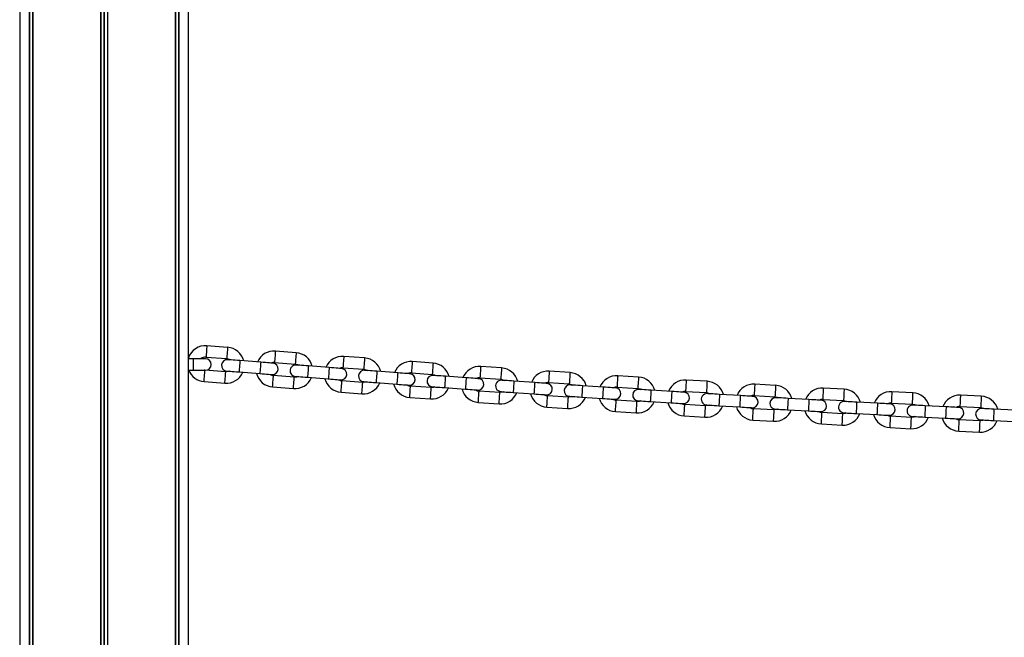
# Model space of a CAD drawing. Units: millimetres. Extents: x 154 to 2253, y 43 to 1347.
# Drawn here: x 159 to 679, y 695 to 1021 of the extents above; entities that cross this region are included whole.
import ezdxf

# ---------------------------------------------------------------- set-up
doc = ezdxf.new("R2010")
doc.units = ezdxf.units.MM
doc.header["$LTSCALE"] = 10

msp = doc.modelspace()

# ---------------------------------------------------------------- linework, layer by layer
at = {"color": 7, "linetype": 'Continuous', "lineweight": 25}
for p, q in [((159.4, 1337.12), (159.4, 339.12)), ((164.45, 1337.12), (164.45, 339.12)), ((164.55, 1337.12), (164.55, 339.12)), ((166.3, 1337.12), (166.3, 339.12)), ((166.34, 1337.12), (166.34, 339.12)), ((241.46, 1337.12), (241.46, 339.12)), ((241.49, 1337.12), (241.49, 339.12)), ((243.24, 1337.12), (243.24, 339.12)), ((243.34, 1337.12), (243.34, 339.12)), ((248.4, 339.12), (248.4, 1337.12)), ((202.01, 1285.62), (202.01, 339.12)), ((202.15, 1285.62), (202.15, 339.12)), ((203.76, 1285.62), (203.76, 339.12)), ((204.03, 1285.62), (204.03, 339.12)), ((205.64, 1285.62), (205.64, 339.12)), ((205.78, 1285.62), (205.78, 339.12)), ((269.12, 848.16), (258.15, 849.02)), ((250.93, 842.12), (248.4, 842.12)), ((257.43, 842.12), (250.93, 842.12)), ((257.68, 843.03), (268.65, 842.18)), ((305.26, 845.33), (294.29, 846.19)), ((341.38, 842.54), (330.41, 843.37)), ((286.56, 840.28), (275.59, 841.13)), ((293.82, 840.21), (304.79, 839.35)), ((322.7, 837.45), (311.73, 838.31)), ((329.96, 837.39), (340.92, 836.56)), ((377.5, 839.86), (366.53, 840.66)), ((413.63, 837.29), (402.65, 838.05)), ((248.4, 836.12), (250.93, 836.12)), ((250.93, 836.12), (257.43, 836.12)), ((257.14, 836.06), (256.71, 836.12)), ((268.11, 835.2), (257.14, 836.06)), ((275.12, 835.15), (286.09, 834.29)), ((304.25, 832.37), (293.28, 833.23)), ((311.26, 832.33), (322.23, 831.47)), ((358.84, 834.71), (347.87, 835.53)), ((366.09, 834.67), (377.06, 833.88)), ((394.98, 832.08), (384.01, 832.87)), ((402.24, 832.06), (413.21, 831.3)), ((449.76, 834.83), (438.79, 835.55)), ((485.91, 832.48), (474.93, 833.17)), ((256.67, 830.07), (267.64, 829.22)), ((292.81, 827.25), (303.78, 826.39)), ((340.4, 829.58), (329.43, 830.41)), ((347.41, 829.55), (358.38, 828.72)), ((376.56, 826.89), (365.59, 827.69)), ((383.58, 826.89), (394.55, 826.09)), ((431.13, 829.56), (420.16, 830.32)), ((438.39, 829.57), (449.37, 828.84)), ((467.29, 827.15), (456.32, 827.88)), ((474.55, 827.18), (485.53, 826.49)), ((522.06, 830.23), (511.08, 830.89)), ((558.22, 828.1), (547.24, 828.73)), ((594.38, 826.08), (583.4, 826.68)), ((328.98, 824.42), (339.95, 823.6)), ((365.15, 821.7), (376.12, 820.91)), ((412.73, 824.32), (401.75, 825.08)), ((419.75, 824.33), (430.72, 823.57)), ((448.9, 821.85), (437.93, 822.58)), ((455.92, 821.89), (466.9, 821.16)), ((503.46, 824.85), (492.48, 825.55)), ((510.72, 824.91), (521.7, 824.24)), ((539.64, 822.66), (528.66, 823.33)), ((546.89, 822.74), (557.88, 822.11)), ((575.82, 820.59), (564.84, 821.22)), ((630.55, 824.17), (619.57, 824.73)), ((666.73, 822.37), (655.74, 822.9)), ((401.34, 819.09), (412.31, 818.33)), ((437.53, 816.6), (448.51, 815.87)), ((485.09, 819.5), (474.11, 820.2)), ((492.11, 819.56), (503.08, 818.86)), ((521.28, 817.26), (510.3, 817.92)), ((528.3, 817.34), (539.28, 816.68)), ((557.48, 815.12), (546.5, 815.75)), ((583.08, 820.69), (594.06, 820.09)), ((612.01, 818.62), (601.02, 819.22)), ((619.26, 818.74), (630.25, 818.18)), ((648.2, 816.77), (637.21, 817.33)), ((655.46, 816.91), (666.44, 816.38)), ((473.73, 814.21), (484.71, 813.51)), ((509.94, 811.93), (520.92, 811.27)), ((564.49, 815.22), (575.48, 814.6)), ((593.68, 813.1), (582.7, 813.7)), ((600.7, 813.22), (611.68, 812.63)), ((629.89, 811.19), (618.91, 811.75)), ((636.91, 811.33), (647.89, 810.77)), ((684.4, 815.02), (673.41, 815.55)), ((546.15, 809.76), (557.14, 809.13)), ((582.37, 807.7), (593.36, 807.11)), ((618.6, 805.76), (629.59, 805.2)), ((666.11, 809.39), (655.12, 809.92)), ((673.12, 809.55), (684.11, 809.03)), ((654.83, 803.92), (665.82, 803.4))]:
    msp.add_line(p, q, dxfattribs=at)
at = {"color": 1, "linetype": 'Continuous', "lineweight": 25}
for p, q in [((166.23, 1337.12), (166.23, 339.12)), ((241.56, 1337.12), (241.56, 339.12)), ((250.93, 842.12), (250.93, 836.12))]:
    msp.add_line(p, q, dxfattribs=at)
at = {"color": 1, "linetype": 'Continuous', "lineweight": 25, "flags": 128}
for points in [[(258.15, 849.02), (258.14, 848.84), (258.1, 848.32), (258.04, 847.52), (257.96, 846.54), (257.88, 845.51), (257.8, 844.53), (257.74, 843.73), (257.7, 843.21), (257.68, 843.03), (257.68, 843.03)], [(269.12, 848.16), (269.1, 847.98), (269.06, 847.46), (269, 846.66), (268.93, 845.69), (268.84, 844.65), (268.77, 843.67), (268.71, 842.88), (268.67, 842.36), (268.65, 842.18), (268.65, 842.18)], [(294.29, 846.19), (294.28, 846.01), (294.24, 845.49), (294.18, 844.7), (294.1, 843.72), (294.02, 842.68), (293.94, 841.7), (293.88, 840.91), (293.84, 840.39), (293.82, 840.21)], [(305.26, 845.33), (305.24, 845.15), (305.2, 844.63), (305.14, 843.84), (305.07, 842.86), (304.98, 841.82), (304.91, 840.85), (304.85, 840.05), (304.81, 839.53), (304.79, 839.35)], [(330.41, 843.37), (330.39, 843.19), (330.35, 842.67), (330.29, 841.88), (330.22, 840.9), (330.14, 839.86), (330.07, 838.88), (330.01, 838.09), (329.97, 837.57), (329.96, 837.39)], [(341.38, 842.54), (341.36, 842.36), (341.32, 841.84), (341.26, 841.05), (341.19, 840.07), (341.11, 839.03), (341.04, 838.06), (340.98, 837.26), (340.94, 836.74), (340.92, 836.56)], [(275.59, 841.13), (275.58, 840.95), (275.54, 840.43), (275.47, 839.64), (275.4, 838.66), (275.32, 837.62), (275.24, 836.65), (275.18, 835.85), (275.14, 835.33), (275.12, 835.15)], [(286.56, 840.28), (286.54, 840.09), (286.5, 839.58), (286.44, 838.78), (286.36, 837.8), (286.28, 836.77), (286.21, 835.79), (286.14, 834.99), (286.1, 834.47), (286.09, 834.29)], [(311.73, 838.31), (311.72, 838.13), (311.68, 837.61), (311.61, 836.81), (311.54, 835.84), (311.46, 834.8), (311.38, 833.82), (311.32, 833.03), (311.28, 832.51), (311.26, 832.33)], [(322.7, 837.45), (322.68, 837.27), (322.64, 836.75), (322.58, 835.95), (322.5, 834.98), (322.42, 833.94), (322.35, 832.96), (322.28, 832.17), (322.24, 831.65), (322.23, 831.47), (322.23, 831.47)], [(366.53, 840.66), (366.51, 840.47), (366.48, 839.95), (366.42, 839.16), (366.35, 838.18), (366.27, 837.14), (366.2, 836.17), (366.14, 835.37), (366.11, 834.85), (366.09, 834.67), (366.09, 834.67)], [(377.5, 839.86), (377.48, 839.68), (377.45, 839.16), (377.39, 838.36), (377.32, 837.39), (377.24, 836.35), (377.17, 835.37), (377.11, 834.58), (377.08, 834.06), (377.06, 833.88), (377.06, 833.88)], [(402.65, 838.05), (402.64, 837.87), (402.6, 837.35), (402.55, 836.55), (402.48, 835.58), (402.41, 834.54), (402.34, 833.56), (402.29, 832.76), (402.25, 832.24), (402.24, 832.06)], [(413.63, 837.29), (413.61, 837.11), (413.58, 836.59), (413.52, 835.79), (413.46, 834.82), (413.38, 833.78), (413.32, 832.8), (413.26, 832), (413.22, 831.48), (413.21, 831.3)], [(256.67, 830.07), (256.69, 830.25), (256.73, 830.77), (256.79, 831.57), (256.86, 832.54), (256.95, 833.58), (257.02, 834.56), (257.08, 835.36), (257.13, 835.87), (257.14, 836.06), (257.14, 836.06)], [(267.64, 829.22), (267.65, 829.4), (267.69, 829.92), (267.76, 830.71), (267.83, 831.69), (267.91, 832.73), (267.99, 833.7), (268.05, 834.5), (268.09, 835.02), (268.11, 835.2)], [(292.81, 827.25), (292.83, 827.43), (292.87, 827.95), (292.93, 828.74), (293, 829.72), (293.09, 830.76), (293.16, 831.73), (293.22, 832.53), (293.26, 833.05), (293.28, 833.23), (293.28, 833.23)], [(303.78, 826.39), (303.79, 826.57), (303.83, 827.09), (303.89, 827.89), (303.97, 828.86), (304.05, 829.9), (304.13, 830.88), (304.19, 831.67), (304.23, 832.19), (304.25, 832.37), (304.25, 832.37)], [(347.87, 835.53), (347.85, 835.35), (347.81, 834.83), (347.75, 834.04), (347.68, 833.06), (347.6, 832.02), (347.53, 831.05), (347.47, 830.25), (347.43, 829.73), (347.41, 829.55), (347.41, 829.55)], [(358.84, 834.71), (358.82, 834.53), (358.78, 834.01), (358.72, 833.21), (358.65, 832.23), (358.57, 831.2), (358.5, 830.22), (358.44, 829.42), (358.4, 828.9), (358.38, 828.72), (358.38, 828.72)], [(384.01, 832.87), (384, 832.69), (383.96, 832.17), (383.9, 831.38), (383.83, 830.4), (383.76, 829.36), (383.68, 828.38), (383.63, 827.59), (383.59, 827.07), (383.58, 826.89), (383.58, 826.89)], [(394.98, 832.08), (394.97, 831.9), (394.93, 831.38), (394.87, 830.58), (394.8, 829.6), (394.73, 828.57), (394.66, 827.59), (394.6, 826.79), (394.56, 826.27), (394.55, 826.09)], [(438.79, 835.55), (438.78, 835.37), (438.74, 834.85), (438.69, 834.06), (438.62, 833.08), (438.56, 832.04), (438.49, 831.06), (438.44, 830.27), (438.4, 829.75), (438.39, 829.57)], [(449.76, 834.83), (449.75, 834.65), (449.72, 834.13), (449.66, 833.33), (449.6, 832.35), (449.53, 831.31), (449.47, 830.34), (449.41, 829.54), (449.38, 829.02), (449.37, 828.84)], [(474.93, 833.17), (474.92, 832.99), (474.89, 832.47), (474.84, 831.67), (474.77, 830.7), (474.71, 829.66), (474.65, 828.68), (474.6, 827.88), (474.56, 827.36), (474.55, 827.18), (474.55, 827.18)], [(485.91, 832.48), (485.9, 832.29), (485.86, 831.77), (485.81, 830.98), (485.75, 830), (485.69, 828.96), (485.62, 827.98), (485.57, 827.19), (485.54, 826.67), (485.53, 826.49), (485.53, 826.49)], [(328.98, 824.42), (328.99, 824.61), (329.03, 825.12), (329.09, 825.92), (329.16, 826.9), (329.24, 827.94), (329.32, 828.91), (329.38, 829.71), (329.41, 830.23), (329.43, 830.41), (329.43, 830.41)], [(339.95, 823.6), (339.96, 823.78), (340, 824.3), (340.06, 825.09), (340.13, 826.07), (340.21, 827.11), (340.28, 828.08), (340.34, 828.88), (340.38, 829.4), (340.4, 829.58), (340.4, 829.58)], [(365.15, 821.7), (365.17, 821.89), (365.2, 822.4), (365.26, 823.2), (365.33, 824.18), (365.41, 825.22), (365.48, 826.19), (365.54, 826.99), (365.57, 827.51), (365.59, 827.69), (365.59, 827.69)], [(376.12, 820.91), (376.14, 821.09), (376.18, 821.61), (376.23, 822.41), (376.3, 823.38), (376.38, 824.42), (376.45, 825.4), (376.51, 826.19), (376.55, 826.71), (376.56, 826.89), (376.56, 826.89)], [(420.16, 830.32), (420.15, 830.14), (420.11, 829.62), (420.06, 828.82), (419.99, 827.85), (419.92, 826.81), (419.85, 825.83), (419.79, 825.03), (419.76, 824.51), (419.75, 824.33)], [(431.13, 829.56), (431.12, 829.38), (431.09, 828.86), (431.03, 828.06), (430.96, 827.09), (430.89, 826.05), (430.82, 825.07), (430.77, 824.27), (430.73, 823.75), (430.72, 823.57)], [(456.32, 827.88), (456.31, 827.7), (456.27, 827.18), (456.22, 826.38), (456.15, 825.4), (456.09, 824.36), (456.02, 823.39), (455.97, 822.59), (455.93, 822.07), (455.92, 821.89)], [(467.29, 827.15), (467.28, 826.97), (467.25, 826.45), (467.2, 825.65), (467.13, 824.68), (467.06, 823.64), (467, 822.66), (466.94, 821.86), (466.91, 821.34), (466.9, 821.16)], [(511.08, 830.89), (511.07, 830.71), (511.04, 830.19), (510.99, 829.4), (510.93, 828.42), (510.87, 827.38), (510.81, 826.4), (510.76, 825.61), (510.73, 825.09), (510.72, 824.91), (510.72, 824.91)], [(522.06, 830.23), (522.05, 830.05), (522.02, 829.53), (521.97, 828.74), (521.91, 827.76), (521.85, 826.72), (521.79, 825.74), (521.74, 824.95), (521.71, 824.43), (521.7, 824.24), (521.7, 824.24)], [(547.24, 828.73), (547.23, 828.55), (547.2, 828.03), (547.15, 827.23), (547.1, 826.26), (547.04, 825.22), (546.98, 824.24), (546.93, 823.44), (546.9, 822.92), (546.89, 822.74), (546.89, 822.74)], [(558.22, 828.1), (558.21, 827.92), (558.18, 827.4), (558.13, 826.61), (558.08, 825.63), (558.02, 824.59), (557.96, 823.61), (557.92, 822.81), (557.89, 822.29), (557.88, 822.11), (557.88, 822.11)], [(583.4, 826.68), (583.39, 826.5), (583.36, 825.98), (583.32, 825.18), (583.27, 824.2), (583.21, 823.16), (583.16, 822.18), (583.11, 821.39), (583.09, 820.87), (583.08, 820.69), (583.08, 820.69)], [(594.38, 826.08), (594.37, 825.9), (594.35, 825.38), (594.3, 824.59), (594.25, 823.61), (594.19, 822.57), (594.14, 821.59), (594.1, 820.79), (594.07, 820.27), (594.06, 820.09), (594.06, 820.09)], [(401.34, 819.09), (401.35, 819.28), (401.39, 819.8), (401.44, 820.59), (401.51, 821.57), (401.58, 822.61), (401.65, 823.58), (401.71, 824.38), (401.74, 824.9), (401.75, 825.08), (401.75, 825.08)], [(412.31, 818.33), (412.32, 818.51), (412.36, 819.03), (412.42, 819.83), (412.48, 820.81), (412.56, 821.85), (412.62, 822.82), (412.68, 823.62), (412.71, 824.14), (412.73, 824.32), (412.73, 824.32)], [(437.53, 816.6), (437.54, 816.78), (437.58, 817.3), (437.63, 818.09), (437.7, 819.07), (437.76, 820.11), (437.83, 821.09), (437.88, 821.88), (437.92, 822.4), (437.93, 822.58)], [(448.51, 815.87), (448.52, 816.05), (448.55, 816.57), (448.61, 817.36), (448.67, 818.34), (448.74, 819.38), (448.8, 820.36), (448.86, 821.15), (448.89, 821.67), (448.9, 821.85)], [(492.48, 825.55), (492.47, 825.37), (492.44, 824.85), (492.39, 824.05), (492.33, 823.07), (492.26, 822.03), (492.2, 821.06), (492.15, 820.26), (492.12, 819.74), (492.11, 819.56), (492.11, 819.56)], [(503.46, 824.85), (503.45, 824.67), (503.42, 824.15), (503.37, 823.36), (503.31, 822.38), (503.24, 821.34), (503.18, 820.36), (503.13, 819.56), (503.1, 819.04), (503.08, 818.86), (503.08, 818.86)], [(528.66, 823.33), (528.65, 823.14), (528.62, 822.62), (528.57, 821.83), (528.51, 820.85), (528.45, 819.81), (528.39, 818.83), (528.34, 818.04), (528.31, 817.52), (528.3, 817.34)], [(539.64, 822.66), (539.63, 822.48), (539.6, 821.96), (539.55, 821.17), (539.49, 820.19), (539.43, 819.15), (539.37, 818.17), (539.32, 817.38), (539.29, 816.86), (539.28, 816.68), (539.28, 816.68)], [(564.84, 821.22), (564.83, 821.03), (564.8, 820.51), (564.75, 819.72), (564.7, 818.74), (564.64, 817.7), (564.58, 816.72), (564.53, 815.93), (564.5, 815.41), (564.49, 815.22), (564.49, 815.22)], [(619.57, 824.73), (619.56, 824.55), (619.53, 824.03), (619.49, 823.24), (619.44, 822.26), (619.39, 821.22), (619.34, 820.24), (619.3, 819.44), (619.27, 818.92), (619.26, 818.74), (619.26, 818.74)], [(630.55, 824.17), (630.54, 823.99), (630.52, 823.47), (630.48, 822.68), (630.43, 821.7), (630.37, 820.66), (630.32, 819.68), (630.28, 818.88), (630.26, 818.36), (630.25, 818.18), (630.25, 818.18)], [(655.74, 822.9), (655.73, 822.72), (655.71, 822.2), (655.67, 821.4), (655.62, 820.42), (655.57, 819.38), (655.53, 818.41), (655.49, 817.61), (655.46, 817.09), (655.46, 816.91)], [(666.73, 822.37), (666.72, 822.19), (666.7, 821.67), (666.66, 820.88), (666.61, 819.9), (666.56, 818.86), (666.51, 817.88), (666.48, 817.08), (666.45, 816.56), (666.44, 816.38)], [(473.73, 814.21), (473.74, 814.39), (473.78, 814.91), (473.83, 815.7), (473.89, 816.68), (473.95, 817.72), (474.02, 818.7), (474.07, 819.49), (474.1, 820.01), (474.11, 820.2), (474.11, 820.2)], [(484.71, 813.51), (484.72, 813.69), (484.75, 814.21), (484.8, 815.01), (484.87, 815.99), (484.93, 817.03), (484.99, 818), (485.04, 818.8), (485.08, 819.32), (485.09, 819.5), (485.09, 819.5)], [(509.94, 811.93), (509.95, 812.11), (509.98, 812.63), (510.03, 813.43), (510.09, 814.4), (510.15, 815.44), (510.21, 816.42), (510.26, 817.22), (510.29, 817.74), (510.3, 817.92), (510.3, 817.92)], [(520.92, 811.27), (520.93, 811.45), (520.96, 811.97), (521.01, 812.77), (521.07, 813.74), (521.13, 814.78), (521.19, 815.76), (521.24, 816.56), (521.27, 817.08), (521.28, 817.26), (521.28, 817.26)], [(546.15, 809.76), (546.16, 809.94), (546.19, 810.46), (546.24, 811.26), (546.29, 812.24), (546.35, 813.28), (546.41, 814.25), (546.46, 815.05), (546.49, 815.57), (546.5, 815.75), (546.5, 815.75)], [(575.82, 820.59), (575.81, 820.41), (575.78, 819.89), (575.73, 819.09), (575.68, 818.11), (575.62, 817.07), (575.56, 816.1), (575.52, 815.3), (575.49, 814.78), (575.48, 814.6), (575.48, 814.6)], [(601.02, 819.22), (601.01, 819.03), (600.98, 818.51), (600.94, 817.72), (600.89, 816.74), (600.83, 815.7), (600.78, 814.72), (600.74, 813.92), (600.71, 813.4), (600.7, 813.22)], [(612.01, 818.62), (612, 818.44), (611.97, 817.92), (611.93, 817.12), (611.87, 816.15), (611.82, 815.11), (611.76, 814.13), (611.72, 813.33), (611.69, 812.81), (611.68, 812.63)], [(637.21, 817.33), (637.2, 817.14), (637.18, 816.62), (637.14, 815.83), (637.09, 814.85), (637.03, 813.81), (636.98, 812.83), (636.94, 812.03), (636.92, 811.51), (636.91, 811.33)], [(648.2, 816.77), (648.19, 816.59), (648.16, 816.06), (648.12, 815.27), (648.07, 814.29), (648.02, 813.25), (647.97, 812.27), (647.93, 811.47), (647.9, 810.95), (647.89, 810.77)], [(557.14, 809.13), (557.15, 809.32), (557.18, 809.84), (557.22, 810.63), (557.28, 811.61), (557.34, 812.65), (557.39, 813.63), (557.44, 814.42), (557.47, 814.94), (557.48, 815.12), (557.48, 815.12)], [(582.37, 807.7), (582.38, 807.89), (582.41, 808.41), (582.45, 809.2), (582.51, 810.18), (582.56, 811.22), (582.62, 812.2), (582.66, 812.99), (582.69, 813.52), (582.7, 813.7)], [(593.36, 807.11), (593.37, 807.29), (593.4, 807.81), (593.44, 808.61), (593.49, 809.59), (593.55, 810.63), (593.6, 811.6), (593.64, 812.4), (593.67, 812.92), (593.68, 813.1), (593.68, 813.1)], [(618.6, 805.76), (618.61, 805.94), (618.64, 806.46), (618.68, 807.26), (618.73, 808.23), (618.78, 809.27), (618.83, 810.25), (618.87, 811.05), (618.9, 811.57), (618.91, 811.75), (618.91, 811.75)], [(629.59, 805.2), (629.6, 805.38), (629.62, 805.9), (629.66, 806.7), (629.71, 807.67), (629.77, 808.71), (629.82, 809.69), (629.86, 810.49), (629.88, 811.01), (629.89, 811.19), (629.89, 811.19)], [(673.41, 815.55), (673.4, 815.37), (673.38, 814.85), (673.34, 814.05), (673.29, 813.07), (673.24, 812.03), (673.2, 811.05), (673.16, 810.25), (673.13, 809.73), (673.12, 809.55)], [(654.83, 803.92), (654.84, 804.1), (654.87, 804.62), (654.91, 805.42), (654.95, 806.4), (655, 807.44), (655.05, 808.42), (655.09, 809.21), (655.11, 809.73), (655.12, 809.92)], [(665.82, 803.4), (665.83, 803.58), (665.85, 804.1), (665.89, 804.89), (665.94, 805.87), (665.99, 806.91), (666.04, 807.89), (666.07, 808.69), (666.1, 809.21), (666.11, 809.39)]]:
    msp.add_lwpolyline(points, dxfattribs=at)
at = {"color": 7, "linetype": 'Continuous', "lineweight": 25, "flags": 128}
for points in [[(268.65, 842.18), (269.83, 841.87), (270.41, 841.54)], [(275.59, 841.13), (274.33, 841.23), (273.11, 841.33), (271.99, 841.41), (271.01, 841.49), (270.2, 841.55), (269.6, 841.6), (269.24, 841.63), (269.11, 841.64)], [(293.04, 839.77), (292.91, 839.78), (292.54, 839.81), (291.95, 839.85), (291.14, 839.92), (290.16, 839.99), (289.04, 840.08), (287.82, 840.18), (286.56, 840.28)], [(304.79, 839.35), (305.97, 839.05), (306.55, 838.71)], [(311.73, 838.31), (310.47, 838.41), (309.25, 838.5), (308.13, 838.59), (307.15, 838.67), (306.34, 838.73), (305.74, 838.78), (305.38, 838.8), (305.25, 838.81)], [(329.18, 836.94), (329.05, 836.95), (328.68, 836.98), (328.09, 837.03), (327.28, 837.09), (326.3, 837.17), (325.18, 837.26), (323.96, 837.35), (322.7, 837.45)], [(340.92, 836.56), (342.1, 836.26), (342.68, 835.93)], [(269.94, 835.56), (269.32, 835.32), (268.11, 835.2)], [(268.64, 835.66), (268.77, 835.65), (269.14, 835.62), (269.74, 835.57), (270.54, 835.51), (271.52, 835.43), (272.64, 835.34), (273.86, 835.25), (275.12, 835.15)], [(286.09, 834.29), (287.35, 834.19), (288.57, 834.1), (289.69, 834.01), (290.67, 833.94), (291.48, 833.87), (292.08, 833.83), (292.45, 833.8), (292.57, 833.79)], [(306.08, 832.73), (305.46, 832.49), (304.25, 832.37)], [(304.78, 832.83), (304.91, 832.82), (305.28, 832.79), (305.88, 832.75), (306.68, 832.68), (307.66, 832.61), (308.78, 832.52), (310, 832.42), (311.26, 832.33)], [(322.23, 831.47), (323.49, 831.37), (324.71, 831.27), (325.83, 831.19), (326.81, 831.11), (327.62, 831.05), (328.22, 831), (328.59, 830.97), (328.71, 830.96)], [(347.87, 835.53), (346.6, 835.63), (345.39, 835.72), (344.27, 835.81), (343.28, 835.88), (342.48, 835.94), (341.88, 835.99), (341.51, 836.01), (341.39, 836.02)], [(365.32, 834.22), (365.19, 834.23), (364.82, 834.25), (364.22, 834.3), (363.42, 834.36), (362.44, 834.43), (361.32, 834.52), (360.1, 834.61), (358.84, 834.71)], [(377.06, 833.88), (378.24, 833.58), (378.83, 833.25)], [(384.01, 832.87), (382.74, 832.96), (381.53, 833.05), (380.41, 833.13), (379.43, 833.2), (378.62, 833.26), (378.02, 833.31), (377.65, 833.33), (377.53, 833.34)], [(401.46, 831.61), (401.34, 831.62), (400.97, 831.64), (400.37, 831.69), (399.56, 831.75), (398.58, 831.82), (397.46, 831.9), (396.25, 831.99), (394.98, 832.08)], [(413.21, 831.3), (414.39, 831.01), (414.98, 830.68)], [(342.23, 829.94), (341.61, 829.7), (340.4, 829.58)], [(340.93, 830.04), (341.06, 830.03), (341.43, 830), (342.03, 829.96), (342.83, 829.9), (343.81, 829.82), (344.93, 829.74), (346.15, 829.65), (347.41, 829.55)], [(358.38, 828.72), (359.65, 828.63), (360.86, 828.54), (361.98, 828.45), (362.97, 828.38), (363.77, 828.32), (364.37, 828.27), (364.74, 828.24), (364.87, 828.23)], [(378.39, 827.26), (377.77, 827.02), (376.56, 826.89)], [(377.09, 827.36), (377.22, 827.35), (377.59, 827.32), (378.19, 827.28), (378.99, 827.22), (379.97, 827.15), (381.1, 827.07), (382.31, 826.98), (383.58, 826.89)], [(394.55, 826.09), (395.81, 826), (397.03, 825.91), (398.15, 825.83), (399.13, 825.76), (399.94, 825.7), (400.54, 825.66), (400.91, 825.63), (401.03, 825.62)], [(420.16, 830.32), (418.9, 830.41), (417.68, 830.49), (416.56, 830.57), (415.58, 830.64), (414.77, 830.69), (414.17, 830.74), (413.8, 830.76), (413.68, 830.77)], [(437.62, 829.11), (437.49, 829.12), (437.12, 829.14), (436.53, 829.18), (435.72, 829.24), (434.74, 829.31), (433.62, 829.39), (432.4, 829.47), (431.13, 829.56)], [(449.37, 828.84), (450.55, 828.55), (451.13, 828.22)], [(456.32, 827.88), (455.05, 827.96), (453.84, 828.04), (452.72, 828.12), (451.73, 828.18), (450.93, 828.24), (450.33, 828.27), (449.96, 828.3), (449.83, 828.31)], [(473.78, 826.72), (473.66, 826.73), (473.29, 826.75), (472.69, 826.79), (471.88, 826.85), (470.9, 826.91), (469.78, 826.99), (468.56, 827.07), (467.29, 827.15)], [(485.53, 826.49), (486.71, 826.2), (487.3, 825.87)], [(414.56, 824.69), (413.94, 824.45), (412.73, 824.32)], [(413.26, 824.78), (413.39, 824.77), (413.75, 824.75), (414.35, 824.71), (415.16, 824.65), (416.14, 824.58), (417.26, 824.51), (418.48, 824.42), (419.75, 824.33)], [(430.72, 823.57), (431.98, 823.49), (433.2, 823.4), (434.32, 823.32), (435.3, 823.25), (436.11, 823.2), (436.71, 823.16), (437.08, 823.13), (437.2, 823.12)], [(450.74, 822.23), (450.11, 821.99), (448.9, 821.85)], [(449.44, 822.32), (449.56, 822.31), (449.93, 822.29), (450.53, 822.25), (451.34, 822.19), (452.32, 822.13), (453.44, 822.06), (454.66, 821.97), (455.92, 821.89)], [(466.9, 821.16), (468.16, 821.08), (469.38, 821), (470.5, 820.92), (471.48, 820.86), (472.29, 820.81), (472.89, 820.77), (473.26, 820.74), (473.38, 820.73)], [(492.48, 825.55), (491.22, 825.63), (490, 825.7), (488.88, 825.77), (487.9, 825.84), (487.09, 825.89), (486.49, 825.93), (486.12, 825.95), (486, 825.96)], [(509.95, 824.44), (509.83, 824.45), (509.46, 824.47), (508.86, 824.51), (508.05, 824.56), (507.07, 824.62), (505.95, 824.7), (504.73, 824.77), (503.46, 824.85)], [(521.7, 824.24), (522.88, 823.96), (523.47, 823.64)], [(528.66, 823.33), (527.39, 823.4), (526.17, 823.47), (525.05, 823.54), (524.07, 823.6), (523.26, 823.65), (522.66, 823.69), (522.29, 823.71), (522.17, 823.72)], [(546.13, 822.27), (546, 822.28), (545.63, 822.3), (545.03, 822.34), (544.23, 822.39), (543.24, 822.45), (542.12, 822.52), (540.9, 822.59), (539.64, 822.66)], [(557.88, 822.11), (559.06, 821.83), (559.65, 821.51)], [(564.84, 821.22), (563.57, 821.29), (562.35, 821.36), (561.23, 821.42), (560.25, 821.48), (559.44, 821.52), (558.84, 821.56), (558.47, 821.58), (558.35, 821.59)], [(486.92, 819.89), (486.3, 819.64), (485.09, 819.5)], [(485.62, 819.97), (485.74, 819.96), (486.11, 819.94), (486.71, 819.9), (487.52, 819.85), (488.5, 819.79), (489.62, 819.72), (490.84, 819.64), (492.11, 819.56)], [(503.08, 818.86), (504.35, 818.78), (505.57, 818.71), (506.69, 818.64), (507.67, 818.57), (508.48, 818.52), (509.08, 818.49), (509.45, 818.46), (509.57, 818.45)], [(523.11, 817.65), (522.49, 817.4), (521.28, 817.26)], [(521.81, 817.73), (521.93, 817.72), (522.3, 817.7), (522.9, 817.66), (523.71, 817.61), (524.69, 817.55), (525.81, 817.49), (527.03, 817.41), (528.3, 817.34)], [(539.28, 816.68), (540.54, 816.6), (541.76, 816.53), (542.88, 816.46), (543.87, 816.4), (544.67, 816.35), (545.27, 816.32), (545.64, 816.29), (545.77, 816.29)], [(582.31, 820.22), (582.18, 820.22), (581.81, 820.25), (581.21, 820.28), (580.41, 820.33), (579.42, 820.38), (578.3, 820.45), (577.08, 820.52), (575.82, 820.59)], [(594.06, 820.09), (595.24, 819.82), (595.83, 819.5)], [(601.02, 819.22), (599.76, 819.28), (598.54, 819.35), (597.42, 819.41), (596.43, 819.46), (595.63, 819.51), (595.03, 819.54), (594.66, 819.56), (594.53, 819.57)], [(618.5, 818.27), (618.37, 818.28), (618, 818.3), (617.4, 818.33), (616.6, 818.37), (615.61, 818.43), (614.49, 818.49), (613.27, 818.55), (612.01, 818.62)], [(630.25, 818.18), (631.43, 817.91), (632.02, 817.59)], [(637.21, 817.33), (635.95, 817.39), (634.73, 817.45), (633.61, 817.51), (632.62, 817.56), (631.82, 817.6), (631.22, 817.63), (630.85, 817.65), (630.72, 817.66)], [(654.69, 816.43), (654.57, 816.44), (654.2, 816.46), (653.6, 816.49), (652.79, 816.53), (651.81, 816.58), (650.68, 816.64), (649.47, 816.7), (648.2, 816.77)], [(666.44, 816.38), (667.63, 816.11), (668.22, 815.8)], [(673.41, 815.55), (672.14, 815.61), (670.93, 815.67), (669.8, 815.72), (668.82, 815.77), (668.01, 815.81), (667.41, 815.83), (667.04, 815.85), (666.92, 815.86)], [(559.31, 815.52), (558.68, 815.27), (557.48, 815.12)], [(558.01, 815.6), (558.13, 815.59), (558.5, 815.57), (559.1, 815.53), (559.91, 815.49), (560.89, 815.43), (562.01, 815.37), (563.23, 815.3), (564.49, 815.22)], [(575.48, 814.6), (576.74, 814.53), (577.96, 814.46), (579.08, 814.39), (580.07, 814.34), (580.87, 814.29), (581.47, 814.26), (581.84, 814.23), (581.97, 814.23)], [(595.51, 813.5), (594.89, 813.25), (593.68, 813.1)], [(594.21, 813.57), (594.33, 813.57), (594.7, 813.55), (595.3, 813.52), (596.11, 813.47), (597.09, 813.42), (598.21, 813.36), (599.43, 813.29), (600.7, 813.22)], [(611.68, 812.63), (612.95, 812.56), (614.17, 812.5), (615.29, 812.44), (616.27, 812.38), (617.08, 812.34), (617.68, 812.31), (618.05, 812.29), (618.17, 812.28)], [(631.72, 811.6), (631.1, 811.34), (629.89, 811.19)], [(630.42, 811.66), (630.54, 811.66), (630.91, 811.64), (631.51, 811.61), (632.32, 811.57), (633.3, 811.52), (634.42, 811.46), (635.64, 811.4), (636.91, 811.33)], [(647.89, 810.77), (649.16, 810.71), (650.38, 810.65), (651.5, 810.59), (652.48, 810.54), (653.29, 810.5), (653.89, 810.47), (654.26, 810.45), (654.39, 810.44)], [(667.93, 809.8), (667.31, 809.54), (666.11, 809.39)], [(666.63, 809.86), (666.76, 809.86), (667.13, 809.84), (667.73, 809.81), (668.53, 809.77), (669.52, 809.73), (670.64, 809.67), (671.86, 809.61), (673.12, 809.55)]]:
    msp.add_lwpolyline(points, dxfattribs=at)
at = {"color": 7, "linetype": 'Continuous', "lineweight": 25}
for centre, radius, start, end in [((257.41, 839.54), 9.5, 85.5304, 161.646), ((268.38, 838.69), 9.5, 13.9389, 85.5304), ((257.41, 839.54), 3.5, 85.5304, 132.7197), ((257.43, 839.12), 3, 270, 90), ((268.88, 838.65), 3, 85.5304, 265.5304), ((293.55, 836.72), 9.5, 85.5304, 157.1219), ((304.52, 835.86), 9.5, 13.9389, 85.5304), ((329.69, 833.9), 9.5, 85.6824, 157.143), ((340.66, 833.07), 9.5, 14.0909, 85.6824), ((293.55, 836.72), 3.5, 85.5304, 116.5331), ((292.8, 836.78), 3, 265.5304, 85.5304), ((305.02, 835.82), 3, 85.5304, 265.5304), ((329.69, 833.9), 3.5, 85.6824, 116.6384), ((328.94, 833.95), 3, 265.5304, 85.5304), ((365.84, 831.18), 9.5, 85.8574, 157.3443), ((376.81, 830.39), 9.5, 14.2659, 85.8574), ((402, 828.57), 9.5, 86.0323, 157.5192), ((412.97, 827.81), 9.5, 14.4408, 86.0323), ((257.41, 839.54), 9.5, 201.1559, 265.5304), ((268.38, 838.69), 9.5, 265.5304, 337.1219), ((293.55, 836.72), 9.5, 193.9389, 265.5304), ((293.55, 836.72), 3.5, 234.5277, 265.5304), ((304.52, 835.86), 9.5, 265.5304, 337.1219), ((329.69, 833.9), 9.5, 193.96, 265.6824), ((341.16, 833.03), 3, 85.6824, 265.6824), ((365.84, 831.18), 3.5, 85.8574, 117.0352), ((365.09, 831.23), 3, 265.6824, 85.6824), ((377.31, 830.35), 3, 85.8574, 265.8574), ((402, 828.57), 3.5, 86.0323, 117.2101), ((401.25, 828.62), 3, 265.8574, 85.8574), ((438.16, 826.07), 9.5, 86.2073, 157.6942), ((449.14, 825.35), 9.5, 14.6158, 86.2073), ((474.33, 823.69), 9.5, 86.3822, 157.8692), ((485.31, 822.99), 9.5, 14.7907, 86.3822), ((329.69, 833.9), 3.5, 234.6333, 265.6824), ((340.66, 833.07), 9.5, 265.6824, 337.274), ((365.84, 831.18), 9.5, 194.1613, 265.8574), ((365.84, 831.18), 3.5, 235.0333, 265.8574), ((376.81, 830.39), 9.5, 265.8574, 337.4489), ((402, 828.57), 9.5, 194.3362, 266.0323), ((413.47, 827.78), 3, 86.0323, 266.0323), ((438.16, 826.07), 3.5, 86.2073, 117.3851), ((437.41, 826.12), 3, 266.0323, 86.0323), ((449.63, 825.31), 3, 86.2073, 266.2073), ((474.33, 823.69), 3.5, 86.3822, 117.56), ((473.58, 823.73), 3, 266.2073, 86.2073), ((510.51, 821.41), 9.5, 86.5572, 158.0441), ((521.49, 820.75), 9.5, 14.9657, 86.5572), ((546.69, 819.25), 9.5, 86.7322, 158.2191), ((557.68, 818.62), 9.5, 15.1406, 86.7322), ((582.89, 817.19), 9.5, 86.9071, 158.394), ((593.87, 816.6), 9.5, 15.3156, 86.9071), ((402, 828.57), 3.5, 235.2083, 266.0323), ((412.97, 827.81), 9.5, 266.0323, 337.6239), ((438.16, 826.07), 9.5, 194.5112, 266.2073), ((438.16, 826.07), 3.5, 235.3832, 266.2073), ((449.14, 825.35), 9.5, 266.2073, 337.7988), ((474.33, 823.69), 9.5, 194.6861, 266.3822), ((474.33, 823.69), 3.5, 235.5582, 266.3822), ((485.81, 822.96), 3, 86.3822, 266.3822), ((510.51, 821.41), 3.5, 86.5572, 117.735), ((509.76, 821.45), 3, 266.3822, 86.3822), ((521.99, 820.72), 3, 86.5572, 266.5572), ((546.69, 819.25), 3.5, 86.7322, 117.9099), ((545.95, 819.28), 3, 266.5572, 86.5572), ((558.18, 818.59), 3, 86.7322, 266.7322), ((619.08, 815.25), 9.5, 87.0821, 158.569), ((630.07, 814.69), 9.5, 15.4905, 87.0821), ((655.29, 813.41), 9.5, 87.257, 158.7439), ((666.28, 812.89), 9.5, 15.6655, 87.257), ((485.31, 822.99), 9.5, 266.3822, 337.9738), ((510.51, 821.41), 9.5, 194.8611, 266.5572), ((510.51, 821.41), 3.5, 235.7331, 266.5572), ((521.49, 820.75), 9.5, 266.5572, 338.1487), ((546.69, 819.25), 9.5, 195.0361, 266.7322), ((546.69, 819.25), 3.5, 235.9081, 266.7322), ((582.89, 817.19), 3.5, 86.9071, 118.0849), ((582.14, 817.22), 3, 266.7322, 86.7322), ((594.37, 816.57), 3, 86.9071, 266.9071), ((619.08, 815.25), 3.5, 87.0821, 118.2598), ((618.33, 815.28), 3, 266.9071, 86.9071), ((630.57, 814.66), 3, 87.0821, 267.0821), ((655.29, 813.41), 3.5, 87.257, 118.4348), ((654.54, 813.44), 3, 267.0821, 87.0821), ((666.77, 812.86), 3, 87.257, 267.257), ((557.68, 818.62), 9.5, 266.7322, 338.3237), ((582.89, 817.19), 9.5, 195.211, 266.9071), ((582.89, 817.19), 3.5, 236.083, 266.9071), ((593.87, 816.6), 9.5, 266.9071, 338.4986), ((619.08, 815.25), 9.5, 195.386, 267.0821), ((619.08, 815.25), 3.5, 236.258, 267.0821), ((630.07, 814.69), 9.5, 267.0821, 338.6736), ((655.29, 813.41), 9.5, 195.5609, 267.257), ((655.29, 813.41), 3.5, 236.433, 267.257), ((666.28, 812.89), 9.5, 267.257, 338.8485)]:
    msp.add_arc(centre, radius, start, end, dxfattribs=at)

doc.saveas('drawing.dxf')
